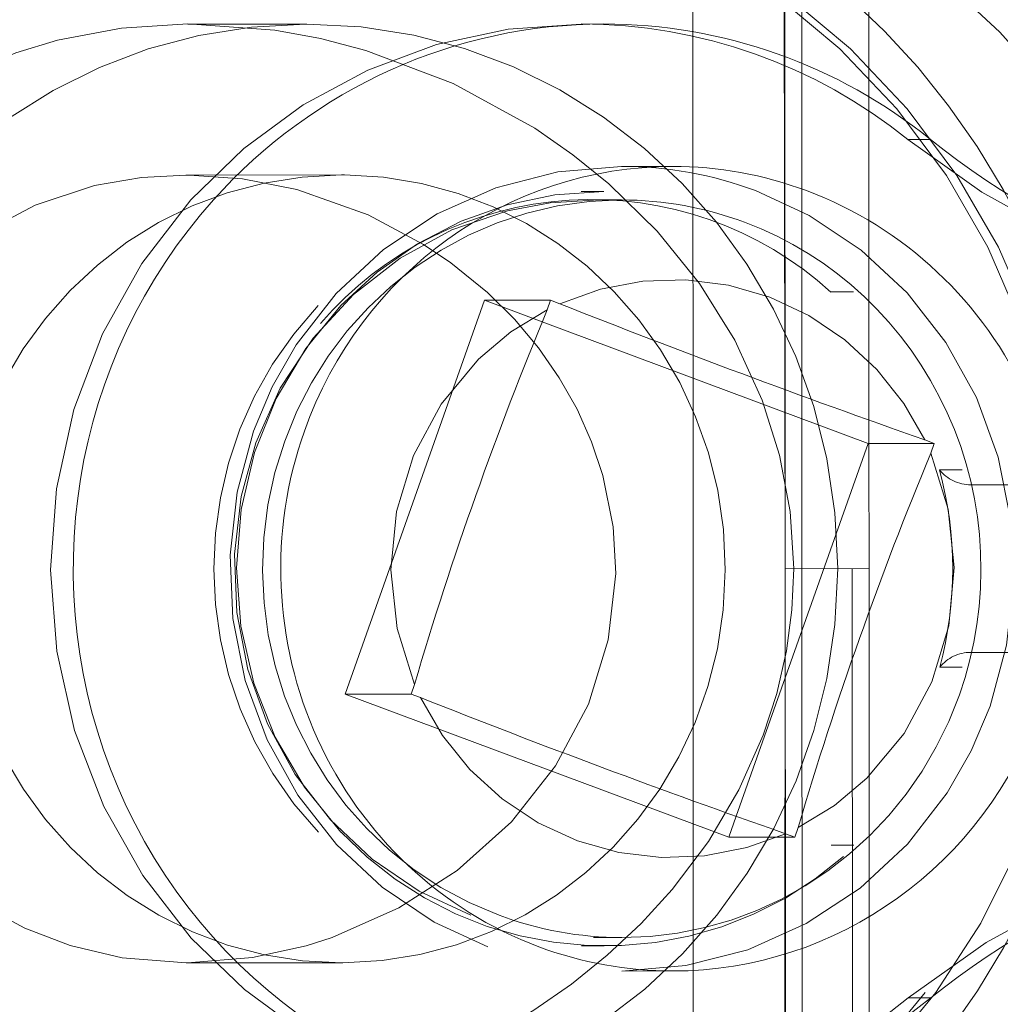
# Model space of a CAD drawing. Units: millimetres. Extents: x 3755 to 46812, y 126 to 26748.
# Drawn here: x 11330 to 11331, y 10836 to 10837 of the extents above; entities that cross this region are included whole.
import ezdxf

# ---------------------------------------------------------------- set-up
doc = ezdxf.new("R2010")
doc.units = ezdxf.units.MM
doc.header["$LTSCALE"] = 100
doc.linetypes.add('DASHED', pattern=[0.75, 0.5, -0.25])

# ---------------------------------------------------------------- blocks, each defined once
blk = doc.blocks.new('*U1509')
at = {"linetype": 'DASHED', "lineweight": 5, "ltscale": 0.018670654296875}
for p, q in [((11.50000095367432, 670.2842712402344), (11.50000095367432, 671.0310974121094)), ((13.5, 671.0310974121094), (13.5, 670.2842712402344))]:
    blk.add_line(p, q, dxfattribs=at)
at = {"linetype": 'DASHED', "lineweight": 5, "ltscale": 0.006748199462890625}
for p, q in [((11.50000095367432, 670.0143432617188), (11.50000095367432, 670.2842712402344)), ((13.5, 670.0143432617188), (13.5, 670.2842712402344)), ((7.378788948059082, 669.2672119140625), (7.378788948059082, 669.5371398925781)), ((17.62121200561523, 669.2672119140625), (17.62121200561523, 669.5371398925781)), ((9.198959350585938, 668.3465270996094), (9.198959350585938, 668.616455078125)), ((15.8010425567627, 668.616455078125), (15.8010425567627, 668.3465270996094))]:
    blk.add_line(p, q, dxfattribs=at)
at = {"linetype": 'DASHED', "lineweight": 5, "ltscale": 0.00674896240234375}
for p, q in [((11.32340908050537, 669.9129943847656), (11.32340908050537, 669.6430358886719)), ((13.67659378051758, 669.6430358886719), (13.67659378051758, 669.9129943847656))]:
    blk.add_line(p, q, dxfattribs=at)
at = {"lineweight": 5}
for p, q in [((11.00581932067871, 669.5788879394531), (10.96392154693604, 669.4667358398438)), ((11.12093353271484, 669.5380554199219), (11.00581932067871, 669.5788879394531)), ((11.00581932067871, 669.5788879394531), (11.00581932067871, 668.7915649414062)), ((11.00581932067871, 668.7915649414062), (9.5526762008667, 664.9013977050781)), ((15.4544792175293, 667.2138671875), (11.00581932067871, 668.7915649414062)), ((15.70428276062012, 667.9126281738281), (15.58916854858398, 667.9534301757812)), ((15.66238403320312, 667.8004455566406), (15.70428276062012, 667.9126281738281)), ((7.700000762939453, 665.8508911132812), (7.700000762939453, 666.4567565917969)), ((17.30000114440918, 665.8478393554688), (17.30000114440918, 666.4567260742188)), ((6.000000953674316, 665.3673095703125), (6.000000953674316, 665.6384887695312)), ((9.337616920471191, 665.1130065917969), (9.295719146728516, 665.0008544921875)), ((9.295719146728516, 665.0008544921875), (9.410832405090332, 664.9600219726562)), ((13.99418258666992, 663.3345642089844), (14.03607940673828, 663.4467468261719)), ((13.87906837463379, 663.3753967285156), (13.99418258666992, 663.3345642089844))]:
    blk.add_line(p, q, dxfattribs=at)
at = {"linetype": 'DASHED', "lineweight": 5, "ltscale": 0.4199326276779175}
blk.add_line((4.09998607635498, 668.7999877929688), (20.89729118347168, 668.7999877929688), dxfattribs=at)
at = {"linetype": 'DASHED', "lineweight": 5, "ltscale": 0.025}
blk.add_line((12.50000095367432, 668.7999877929688), (12.50000095367432, 667.7999877929688), dxfattribs=at)
at = {"linetype": 'DASHED', "lineweight": 5, "ltscale": 0.2149306535720825}
blk.add_line((21.09722709655762, 668.6000061035156), (12.50000095367432, 668.6000061035156), dxfattribs=at)
at = {"linetype": 'DASHED', "lineweight": 5, "ltscale": 0.2150000095367432}
blk.add_line((3.90000057220459, 668), (12.50000095367432, 668), dxfattribs=at)
at = {"linetype": 'DASHED', "lineweight": 5, "ltscale": 0.2149680852890015}
blk.add_line((3.901271820068359, 668), (12.49999523162842, 668), dxfattribs=at)
at = {"linetype": 'DASHED', "lineweight": 5, "ltscale": 0.2150000333786011}
blk.add_line((12.50000095367432, 668), (21.10000228881836, 668), dxfattribs=at)
at = {"linetype": 'DASHED', "lineweight": 5, "ltscale": 0.2149682283401489}
blk.add_line((21.09873008728027, 668), (12.50000095367432, 668), dxfattribs=at)
at = {"linetype": 'DASHED', "lineweight": 5, "ltscale": 0.01968307495117188}
for p, q in [((15.70428276062012, 667.9126281738281), (15.70428276062012, 667.1253051757812)), ((9.295719146728516, 665.0008544921875), (9.295719146728516, 664.2135314941406)), ((13.99418258666992, 663.3345642089844), (13.99418258666992, 662.5472412109375))]:
    blk.add_line(p, q, dxfattribs=at)
at = {"linetype": 'DASHED', "lineweight": 5, "ltscale": 0.2150870048518859}
blk.add_line((12.49990463256836, 667.7999877929688), (3.896430015563965, 667.7901916503906), dxfattribs=at)
at = {"linetype": 'DASHED', "lineweight": 5, "ltscale": 0.2150902956055232}
blk.add_line((3.896430015563965, 667.7901916503906), (12.50003719329834, 667.7991333007812), dxfattribs=at)
at = {"linetype": 'DASHED', "lineweight": 5, "ltscale": 0.4199689626693726}
blk.add_line((4.100001335144043, 667.7999877929688), (20.89875984191895, 667.7999877929688), dxfattribs=at)
at = {"linetype": 'DASHED', "lineweight": 5, "ltscale": 0.2151006316128358}
blk.add_line((21.10401725769043, 667.7889709472656), (12.49999904632568, 667.7999877929688), dxfattribs=at)
at = {"linetype": 'DASHED', "lineweight": 5, "ltscale": 0.2150996516470411}
blk.add_line((12.50003719329834, 667.7991333007812), (21.10401725769043, 667.7889709472656), dxfattribs=at)
at = {"linetype": 'DASHED', "lineweight": 5, "ltscale": 0.006625945218438618}
blk.add_line((15.70428276062012, 667.1253051757812), (15.4544792175293, 667.2138671875), dxfattribs=at)
at = {"linetype": 'DASHED', "lineweight": 5, "ltscale": 0.1221758780179862}
blk.add_line((13.99418258666992, 662.5472412109375), (15.70428276062012, 667.1253051757812), dxfattribs=at)
at = {"linetype": 'DASHED', "lineweight": 5, "ltscale": 0.225}
blk.add_line((3.500000953674316, 666.7010192871094), (12.50000095367432, 666.7010192871094), dxfattribs=at)
at = {"linetype": 'DASHED', "lineweight": 5, "ltscale": 0.2249979972839355}
blk.add_line((12.50000095367432, 666.7010192871094), (3.500081062316895, 666.7010192871094), dxfattribs=at)
at = {"linetype": 'DASHED', "lineweight": 5, "ltscale": 0.2249999761581421}
blk.add_line((21.5, 666.7010192871094), (12.50000095367432, 666.7010192871094), dxfattribs=at)
at = {"linetype": 'DASHED', "lineweight": 5, "ltscale": 0.2249996900558472}
blk.add_line((12.50000095367432, 666.7010192871094), (21.4999885559082, 666.7010192871094), dxfattribs=at)
at = {"linetype": 'DASHED', "lineweight": 5, "ltscale": 0.00839843750003384}
blk.add_line((8.100001335144043, 665.5134582519531), (8.100000381469727, 665.8493957519531), dxfattribs=at)
at = {"linetype": 'DASHED', "lineweight": 5, "ltscale": 0.00843658447265625}
blk.add_line((16.90000152587891, 665.5119018554688), (16.90000152587891, 665.849365234375), dxfattribs=at)
at = {"linetype": 'DASHED', "lineweight": 5, "ltscale": 0.006740570068359375}
blk.add_line((8.000115394592285, 665.6372985839844), (8.000115394592285, 665.36767578125), dxfattribs=at)
at = {"linetype": 'DASHED', "lineweight": 5, "ltscale": 0.00673980712890625}
blk.add_line((16.99988555908203, 665.6372680664062), (16.99988555908203, 665.36767578125), dxfattribs=at)
at = {"linetype": 'DASHED', "lineweight": 5, "ltscale": 0.01835733592839806}
blk.add_line((9.5526762008667, 664.9013977050781), (9.295719146728516, 664.2135314941406), dxfattribs=at)
at = {"linetype": 'DASHED', "lineweight": 5, "ltscale": 0.12462965639336}
blk.add_line((9.295719146728516, 664.2135314941406), (13.99418258666992, 662.5472412109375), dxfattribs=at)
at = {"linetype": 'DASHED', "lineweight": 5, "ltscale": 0.0009224016869194288}
blk.add_line((7.800153732299805, 662.542236328125), (7.80000114440918, 662.5053405761719), dxfattribs=at)
at = {"linetype": 'DASHED', "lineweight": 5, "ltscale": 0.0464263916015625}
blk.add_line((7.80000114440918, 662.5053405761719), (7.80000114440918, 660.6482849121094), dxfattribs=at)
at = {"linetype": 'DASHED', "lineweight": 5, "ltscale": 0.0003570561225594731}
blk.add_line((17.19997787475586, 662.5196228027344), (17.20000076293945, 662.5053405761719), dxfattribs=at)
at = {"linetype": 'DASHED', "lineweight": 5, "ltscale": 0.04642105102539062}
blk.add_line((17.19997787475586, 662.5196228027344), (17.19997787475586, 660.6627807617188), dxfattribs=at)
at = {"linetype": 'DASHED', "lineweight": 5, "ltscale": 0.04644393920898438}
blk.add_line((17.20000076293945, 662.5053405761719), (17.20000076293945, 660.6475830078125), dxfattribs=at)
at = {"linetype": 'DASHED', "lineweight": 5, "ltscale": 0.0003601076499700329}
blk.add_line((6.000000953674316, 662.09326171875), (6.000017166137695, 662.078857421875), dxfattribs=at)
at = {"linetype": 'DASHED', "lineweight": 5, "ltscale": 0.03512115478515625}
blk.add_line((6.000017166137695, 660.6740112304688), (6.000017166137695, 662.078857421875), dxfattribs=at)
at = {"linetype": 'DASHED', "lineweight": 5, "ltscale": 0.0009590224794559619}
blk.add_line((7.80000114440918, 660.6482849121094), (7.800153732299805, 660.6866455078125), dxfattribs=at)
at = {"linetype": 'DASHED', "lineweight": 5, "ltscale": 0.0003799442785329559}
blk.add_line((17.19997787475586, 660.6627807617188), (17.20000076293945, 660.6475830078125), dxfattribs=at)
at = {"linetype": 'DASHED', "lineweight": 5}
for points in [[(9.500000953674316, 675.2676696777344), (9.438508987426758, 674.191162109375), (9.2554292678833, 673.1269836425781), (8.953393936157227, 672.0903625488281), (8.53576946258545, 671.0937805175781), (8.008472442626953, 670.148681640625), (7.378788948059082, 669.2672119140625)], [(17.62121200561523, 669.2672119140625), (16.96140098571777, 670.196533203125), (16.41526985168457, 671.1958923339844), (15.99139022827148, 672.2509765625), (15.6964054107666, 673.3473205566406), (15.54947853088379, 674.3026123046875), (15.5, 675.2676696777344)], [(11.50000953674316, 671.1963500976562), (10.5240535736084, 671.0234375), (9.574949264526367, 670.7387084960938), (8.665617942810059, 670.3460083007812), (7.80841064453125, 669.8506469726562), (7.014947891235352, 669.25927734375), (6.296718597412109, 668.5806579589844), (5.662559509277344, 667.8232727050781), (5.12115478515625, 666.9972839355469), (4.679986476898193, 666.1138610839844)], [(20.48441696166992, 665.6999206542969), (20.09136581420898, 666.6037902832031), (19.59542083740234, 667.4558410644531), (19.00198745727539, 668.2462158203125), (18.32009887695312, 668.9623718261719), (17.55907249450684, 669.5945739746094), (16.72931671142578, 670.1342468261719), (15.8421802520752, 670.5740966796875), (15.08245849609375, 670.8554382324219), (14.29936027526855, 671.0634460449219), (13.49999237060547, 671.1963500976562)], [(11.50001811981201, 671.0708923339844), (10.52406120300293, 670.8980102539062), (9.574955940246582, 670.61328125), (8.665623664855957, 670.2205810546875), (7.808414459228516, 669.7251892089844), (7.014951705932617, 669.1338500976562), (6.296721458435059, 668.4552307128906), (5.662561416625977, 667.6978454589844), (5.121155738830566, 666.8718566894531)], [(14.14202499389648, 670.2441711425781), (13.41376876831055, 670.4408264160156), (12.66350650787354, 670.5236206054688), (11.90934085845947, 670.4907836914062), (11.16888523101807, 670.3429260253906), (10.46053504943848, 670.0831909179688), (9.801745414733887, 669.7174377441406), (9.211207389831543, 669.2560119628906), (8.701468467712402, 668.7086181640625), (8.285831451416016, 668.0884399414062), (7.989476203918457, 667.448974609375)], [(17.30001068115234, 665.848876953125), (17.23609733581543, 666.6100158691406), (17.04612350463867, 667.3502502441406), (16.73566627502441, 668.0496215820312), (16.31136703491211, 668.6923828125), (15.7863655090332, 669.2582397460938), (15.17520904541016, 669.7326049804688), (14.67415428161621, 670.01904296875), (14.14202499389648, 670.2441711425781)], [(19.00198745727539, 668.1207885742188), (18.32009887695312, 668.8369140625), (17.55907249450684, 669.4691467285156)], [(12.50001811981201, 667.9017028808594), (11.81764125823975, 667.8589782714844), (11.14394283294678, 667.7330017089844), (10.4876708984375, 667.52685546875), (9.771263122558594, 667.19873046875), (9.09624195098877, 666.7774963378906), (8.472200393676758, 666.2732849121094), (7.907604217529297, 665.6968994140625), (7.560583114624023, 665.2684326171875), (7.244529724121094, 664.813232421875), (6.710827827453613, 663.83837890625), (6.314642906188965, 662.7961120605469), (6.172250747680664, 662.2578430175781), (6.070154190063477, 661.7136535644531), (5.995767593383789, 660.6739807128906)], [(19.00333213806152, 660.6782531738281), (18.98460388183594, 661.202392578125), (18.92593574523926, 661.7277221679688), (18.69013977050781, 662.7870483398438), (18.30625152587891, 663.8118591308594), (18.05518913269043, 664.3140563964844), (17.76832580566406, 664.7977600097656), (17.45551681518555, 665.2485961914062), (17.11185264587402, 665.675048828125), (16.73416519165039, 666.0783081054688), (16.32840347290039, 666.4487915039062), (15.75332260131836, 666.8818054199219), (15.13677978515625, 667.2466430664062), (14.48683929443359, 667.5364379882812), (13.98781585693359, 667.6990356445312), (13.47869491577148, 667.8144836425781), (12.99056816101074, 667.8796081542969), (12.50001811981201, 667.9017028808594)], [(7.800153732299805, 660.6866455078125), (7.845905303955078, 661.32666015625), (7.973850250244141, 661.9715270996094), (8.27566146850586, 662.8251037597656), (8.628498077392578, 663.4866027832031), (8.848627090454102, 663.8121337890625), (9.2050142288208, 664.2492065429688), (9.522539138793945, 664.5689697265625), (9.863635063171387, 664.8558349609375), (10.22020530700684, 665.1040954589844), (10.59708309173584, 665.3172607421875), (10.98687744140625, 665.4908142089844), (11.38686466217041, 665.6243591308594), (11.99838733673096, 665.7463989257812), (12.55573749542236, 665.7766723632812)], [(12.55573749542236, 665.7766723632812), (13.34807205200195, 665.6884765625), (14.11422920227051, 665.4498901367188), (14.84973907470703, 665.0589294433594), (15.5179328918457, 664.5310668945312), (16.09836387634277, 663.8833312988281), (16.54586791992188, 663.1865539550781), (16.89780807495117, 662.3904113769531), (16.99637413024902, 662.0801696777344), (17.13755226135254, 661.4403381347656), (17.19997787475586, 660.6627807617188)], [(9.358811378479004, 662.4971313476562), (8.960330963134766, 662.9299621582031), (8.623001098632812, 663.4114990234375), (8.353694915771484, 663.9328308105469), (8.158513069152832, 664.4828186035156), (8.039999008178711, 665.0543518066406), (8.00031852722168, 665.6371459960938)], [(10.99510478973389, 661.4832458496094), (10.34352207183838, 661.7749328613281), (9.74833869934082, 662.1665954589844), (9.225554466247559, 662.6483154296875), (8.791535377502441, 663.2047119140625), (8.455511093139648, 663.8236999511719), (8.22713851928711, 664.4888305664062), (8.131940841674805, 664.9967956542969), (8.100041389465332, 665.512451171875)], [(16.63464736938477, 664.0456237792969), (16.34665870666504, 663.4305114746094), (15.96379852294922, 662.8681335449219), (15.49617958068848, 662.3722534179688), (14.95232582092285, 661.9523315429688), (14.34856033325195, 661.6214294433594), (13.69984245300293, 661.38720703125), (13.01919174194336, 661.2547302246094), (12.32573890686035, 661.2281188964844), (11.63649272918701, 661.3080749511719), (10.99510478973389, 661.4832458496094)], [(15.64123725891113, 662.4970703125), (15.10572624206543, 662.062255859375), (14.50852584838867, 661.7135925292969), (13.86424827575684, 661.458740234375), (13.18404388427734, 661.3029479980469), (12.48768901824951, 661.2519836425781), (11.79119205474854, 661.3070983886719), (11.11225414276123, 661.4663391113281), (10.46616077423096, 661.7257385253906), (9.86879825592041, 662.0796203613281), (9.358811378479004, 662.4971313476562)], [(5.995767593383789, 660.6739807128906), (6.047538757324219, 659.8803100585938), (6.189304351806641, 659.1168823242188), (6.340255737304688, 658.6214904785156), (6.664113998413086, 657.8674011230469), (6.938316345214844, 657.3900756835938), (7.256458282470703, 656.9512023925781), (7.60194206237793, 656.5554504394531), (7.981241226196289, 656.1898803710938), (8.394601821899414, 655.8565063476562), (8.836648941040039, 655.5595092773438), (9.306702613830566, 655.2987365722656), (9.79832649230957, 655.076904296875), (10.3121919631958, 654.8932800292969), (10.84091949462891, 654.7501525878906), (11.38389778137207, 654.6459655761719), (11.9301643371582, 654.5808410644531), (12.50971984863281, 654.5591125488281)], [(12.50000095367432, 656.1300659179688), (11.81700038909912, 656.1751708984375), (11.14639759063721, 656.3105773925781), (10.50179672241211, 656.5357360839844), (10.33181381225586, 656.6127319335938), (9.670509338378906, 656.9967346191406), (9.097603797912598, 657.4716491699219), (8.601173400878906, 658.0547485351562), (8.49710750579834, 658.2088012695312), (8.157623291015625, 658.8501281738281), (7.924961090087891, 659.560546875), (7.828588485717773, 660.1205749511719), (7.80000114440918, 660.6482849121094)], [(17.20000076293945, 660.6475830078125), (17.13960266113281, 659.8853149414062), (16.99390602111816, 659.263671875), (16.78624725341797, 658.7236328125), (16.5516529083252, 658.2864990234375), (16.20280075073242, 657.7988586425781), (15.65525436401367, 657.2466430664062), (15.12057304382324, 656.8593444824219), (14.4128532409668, 656.5001220703125), (13.67921829223633, 656.2663879394531), (12.90201759338379, 656.1456604003906), (12.50000095367432, 656.1300659179688)]]:
    blk.add_lwpolyline(points, dxfattribs=at)
at = {"lineweight": 5}
for points in [[(11.12093353271484, 669.5380554199219), (11.78941917419434, 669.7462463378906), (12.48636531829834, 669.8182983398438), (13.18356132507324, 669.7516784667969), (13.85211181640625, 669.5493774414062), (14.46612548828125, 669.2190246582031), (15.00014114379883, 668.7731628417969), (15.32583236694336, 668.3851928710938), (15.58916854858398, 667.9534301757812)], [(9.337616920471191, 665.1130065917969), (9.164613723754883, 665.5974731445312), (9.069226264953613, 666.1022644042969), (9.053836822509766, 666.6153869628906), (9.118764877319336, 667.1245422363281), (9.262296676635742, 667.6177368164062), (9.480790138244629, 668.0833435058594), (9.770196914672852, 668.5123291015625), (10.12266635894775, 668.892822265625), (10.52971458435059, 669.2161865234375), (10.96392154693604, 669.4667358398438)], [(14.03607940673828, 663.4467468261719), (14.48788452148438, 663.7092895507812), (14.89406776428223, 664.0362548828125), (15.24492073059082, 664.4203186035156), (15.53067779541016, 664.8504943847656), (15.74628257751465, 665.3186950683594), (15.88636589050293, 665.8140563964844), (15.94730186462402, 666.3235778808594), (15.92793273925781, 666.83642578125), (15.82868385314941, 667.3403625488281), (15.66238403320312, 667.8004455566406)], [(7.699990272521973, 665.849853515625), (7.763904571533203, 665.0887145996094), (7.953878402709961, 664.3484802246094), (8.264335632324219, 663.6491088867188), (8.68863582611084, 663.00634765625), (9.21363639831543, 662.4404907226562), (9.824792861938477, 661.9661254882812), (10.32584762573242, 661.6797180175781), (10.85797786712646, 661.4545593261719)], [(6.000272750854492, 665.3672180175781), (6.062004089355469, 664.4956359863281), (6.245765686035156, 663.6412658691406), (6.548150062561035, 662.8209838867188), (6.963483810424805, 662.0492553710938), (7.482563018798828, 661.3411865234375), (8.094429016113281, 660.710205078125)], [(16.90579986572266, 660.7099914550781), (17.51998519897461, 661.34326171875), (18.0396785736084, 662.0542602539062), (18.45515441894531, 662.8294982910156), (18.75598907470703, 663.6475524902344), (18.93883323669434, 664.4982604980469), (18.99992179870605, 665.3664855957031)], [(13.87906837463379, 663.3753967285156), (13.2105827331543, 663.167236328125), (12.51363658905029, 663.0951843261719), (11.81644153594971, 663.1618041992188), (11.1478910446167, 663.3640747070312), (10.5338773727417, 663.6944580078125), (9.999860763549805, 664.1402893066406), (9.674169540405273, 664.5282592773438), (9.410832405090332, 664.9600219726562)], [(10.85797786712646, 661.4545593261719), (11.5862340927124, 661.2579345703125), (12.33649444580078, 661.1751098632812), (13.09066009521484, 661.2079467773438), (13.83111572265625, 661.3558349609375), (14.53946685791016, 661.6155395507812), (15.19825553894043, 661.9812927246094), (15.78879356384277, 662.4427185058594), (16.29853439331055, 662.9901123046875), (16.71417045593262, 663.6102905273438), (17.01052474975586, 664.249755859375)], [(8.094429016113281, 660.710205078125), (8.855257987976074, 660.1224060058594), (9.695846557617188, 659.6529541015625), (10.59794139862061, 659.31103515625), (11.54192543029785, 659.1031188964844), (12.51138305664062, 659.0334777832031), (13.47980880737305, 659.1055297851562), (14.42703819274902, 659.3182983398438), (15.33322143554688, 659.6673278808594), (16.15853309631348, 660.1322021484375), (16.90579986572266, 660.7099914550781)]]:
    blk.add_lwpolyline(points, dxfattribs=at)
at = {"linetype": 'DASHED', "lineweight": 5}
for centre, radius, start, end in [((-30.16610336303711, 690.8901062011719), 39.66996368287781, 326.4576342502699, 346.4149321795338), ((55.16565322875977, 690.889892578125), 39.66948019884994, 193.5849407218682, 213.5424939294644), ((12.50185871124268, 664.1723022460938), 13.36275238203546, 242.0709509981726, 155.6620156177396), ((12.825119972229, 663.3764953613281), 12.75907849781621, 23.11137427382167, 114.5915590261606), ((12.60802268981934, 662.6734924316406), 11.39209000357778, 359.9987392189495, 98.36623610465219), ((12.42059421539307, 664.8901062011719), 13.33683816350233, 254.4469464157244, 41.07045659157386), ((11.01744747161865, 670.0165405273438), 0.4826784086027844, 309.3231860568476, 359.7385622098432), ((13.98255348205566, 670.0165405273438), 0.4826784086092994, 180.2614409720913, 230.6768157643905), ((12.50000286102295, 665.2875366210938), 4.511636467595522, 74.88299070129997, 105.1170552887949), ((12.22762870788574, 665.3573913574219), 6.228029451924366, 141.119412705846, 179.909573304358), ((12.77159595489502, 665.3572998046875), 6.22871685447486, 0.08434362483613098, 38.87672641602448), ((12.66843700408936, 665.6498718261719), 4.332390016277714, 313.3169274381406, 41.07045659157386), ((12.35989475250244, 665.482177734375), 4.265592896591338, 137.8181090724158, 229.1831180523267), ((12.26996898651123, 665.8481750488281), 4.570003570145093, 159.4953946299745, 179.9788860640409), ((12.28908824920654, 665.8483276367188), 4.189108644806586, 159.4956541771824, 179.9853201022437), ((12.71091461181641, 665.8504028320312), 4.189108434160857, 339.4956577059656, 359.9855836317809)]:
    blk.add_arc(centre, radius, start, end, dxfattribs=at)
at = {"lineweight": 5}
for centre, radius, start, end in [((12.2299165725708, 665.6264343261719), 6.230483511021624, 141.1260926308602, 179.8889461330389), ((-98.22381591796875, 707.7526550292969), 115.7052097393005, 338.3755766914979, 340.6771404134753), ((28.29466247558594, 710.8517761230469), 44.74077765865577, 247.4277864019448, 253.5019282723521), ((12.77008533477783, 665.6264343261719), 6.23048351102198, 0.1110584089995533, 38.87390213281664), ((12.26991367340088, 666.4555969238281), 4.569936296517366, 159.4956541771824, 179.9855796494405), ((-93.52535247802734, 706.0863647460938), 115.7052094570068, 338.3755766914979, 340.6771404134753), ((12.73008823394775, 666.4578857421875), 4.569936296893789, 339.4956577059656, 359.9855821310069), ((26.58456039428711, 706.2737121582031), 44.74077769649523, 247.4277864019448, 253.5019282723521)]:
    blk.add_arc(centre, radius, start, end, dxfattribs=at)
at = {"linetype": 'DASHED', "lineweight": 5}
for centre, major_axis, ratio, start_param, end_param in [((12.49999904632568, 663.5249328613281), (13.04999828338623, 3.4332275390625e-05), 0.9743008817079959, 1.070793594322952, 2.620348752822788), ((12.50069046020508, 664.7008666992188), (12.20096111297607, -0.003095626831054688), 0.9744676675590883, 1.330659486498972, 2.883361907603511), ((12.50000095367432, 664.5150146484375), (13.05000019073486, 0), 0.9743700647852352, 1.49669979073517, 3.112948262757767), ((12.50000095367432, 665.2420043945312), (12.19999980926513, 0), 0.9743700647853647, 1.221730477358217, 2.792526804538551), ((12.50000095367432, 663.2229614257812), (13.05000019073486, 0), 0.9743700647853009, 0.003887761830844843, 2.589677819120736), ((12.50000095367432, 665.2420043945312), (12.19999980926513, 0), 0.9743700647852451, 6.283183322189044, 7.504915784537694), ((12.49975967407227, 664.7923278808594), (11.79975414276123, 0.003540992736816407), 0.9743714387303004, 1.57048343566064, 3.141133806878396), ((12.50184440612793, 664.7940673828125), (11.79815578460708, 0.005054473876953165), 0.9743583284774, 6.282575648373371, 7.604985246854276), ((12.50000095367432, 664.1297302246094), (9.050000190734863, 0), 0.9743700647852352, 3.223128965622009e-13, 3.141592653589793), ((12.50000095367432, 662.7675476074219), (9.050000190734863, 0), 0.974370064785189, 0, 3.141592653590005), ((12.50000095367432, 665.849365234375), (4.40000057220459, 0), 0.9743700647851713, 1.221730476353653, 2.792526803190497), ((12.50000095367432, 665.849365234375), (4.40000057220459, 0), 0.9743700647844813, 6.28318308137964, 7.504915783534079), ((12.50000095367432, 662.09326171875), (6.499999046325683, 0), 0.9743700647851381, 0, 3.141589947170129), ((12.50000095367432, 662.5053405761719), (4.699999809265137, 0), 0.9743700647852104, 0.003118439839133007, 3.133535382656603), ((12.50000095367432, 665.849365234375), (4.40000057220459, 0), 0.9743700647848997, 3.1415859324676, 5.934119456781664), ((12.50000095367432, 664.1297302246094), (9.050000190734863, 0), 0.9743700647851852, 3.141592653589793, 6.283185307179586), ((12.49999523162842, 663.5249328613281), (13.04999446868896, -7.724761962890626e-05), 0.9743010125515683, 3.141552151884642, 4.212395025421431), ((12.50000095367432, 663.2229614257812), (13.05000019073486, 0), 0.9743700647852546, 3.143965484341551, 5.783185456989312), ((12.5019588470459, 662.9893188476562), (10.85194492340117, 0.01860523223876988), 0.974265856866509, 3.139918999091856, 4.210434663910467), ((12.50000095367432, 662.7675476074219), (9.050000190734863, 0), 0.9743700647852245, 3.141592653589793, 6.283185307179586), ((12.50000095367432, 662.5053405761719), (4.699999809265137, 0), 0.9743700647852527, 3.141592653589793, 6.283185307179586), ((12.50000095367432, 665.3667907714844), (4.499884605407715, 0), 0.9743700647853398, 3.93971809833361, 5.485059862435588), ((12.50000095367432, 664.7920837402344), (11.80000019073486, 0), 0.9743700647852176, 3.374397195744205, 4.712388980384691), ((12.50000095367432, 662.09326171875), (6.499999046325683, 0), 0.9743700647853187, 3.143866967366023, 6.28148967193779), ((12.5012035369873, 665.2411193847656), (12.19878673553467, 0.01607799530029298), 0.9743889604601915, 4.9762373922893, 5.932819795450307)]:
    blk.add_ellipse(centre, major_axis=major_axis, ratio=ratio, start_param=start_param, end_param=end_param, dxfattribs=at)
at = {"lineweight": 5}
for centre, major_axis, ratio, start_param, end_param in [((-0.4999990463256836, 675.53759765625), (9.999999046325682, 0), 0.9743700647870388, 5.619745872992568, 6.283185307179586), ((25.5, 675.53759765625), (9.999999046325682, 0), 0.9743700647870002, 3.141592653589793, 3.805032087771217), ((12.50000095367432, 666.4567260742188), (4.800000190734863, 0), 0.974370064784875, 1.221658216242429, 2.792526747634569), ((12.50000095367432, 666.4567260742188), (4.800000190734863, 0), 0.9743700647851244, 6.283183042671523, 7.504843523422402), ((12.50000095367432, 666.4567260742188), (4.800000190734863, 0), 0.974370064785492, 3.141590389081061, 4.363250851259322), ((12.50000095367432, 665.6368408203125), (6.499999046325683, 0), 0.9743700647851026, 3.141330676381713, 3.967643726707944), ((12.50000095367432, 665.6368408203125), (6.499999046325683, 0), 0.9743700647862562, 3.967643726707909, 6.283447284387582), ((12.50000095367432, 666.4567260742188), (4.800000190734863, 0), 0.9743700647851431, 4.363250851259591, 5.934119091116471), ((12.50000095367432, 665.5119323730469), (14.19999980926514, 0), 0.9743700647852832, 4.448841407206133, 5.934119456720413)]:
    blk.add_ellipse(centre, major_axis=major_axis, ratio=ratio, start_param=start_param, end_param=end_param, dxfattribs=at)

msp = doc.modelspace()

# ---------------------------------------------------------------- block references
at = {"xscale": 0.1, "yscale": 0.1, "zscale": 0.1, "rotation": 270.0247926801254}
msp.add_blockref('*U1509', (11263.69346289662, 10837.93158271133), dxfattribs=at)

doc.saveas('drawing.dxf')
